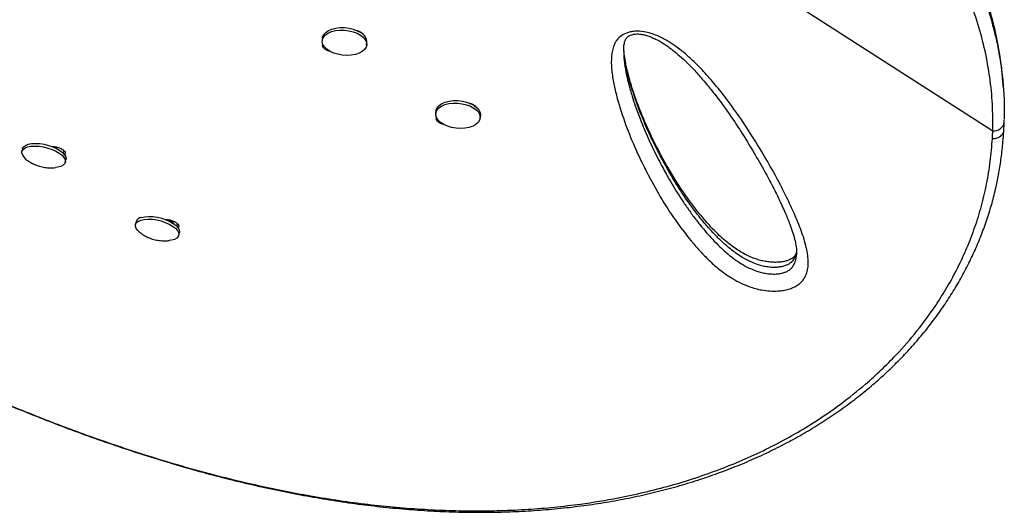
# Model space of a CAD drawing. Units: millimetres. Extents: x -119 to 990, y -171 to 226.
# Drawn here: x 802 to 818, y -32 to -24 of the extents above; entities that cross this region are included whole.
import ezdxf

# ---------------------------------------------------------------- set-up
doc = ezdxf.new("R2010")
doc.units = ezdxf.units.MM
doc.header["$LTSCALE"] = 20
doc.layers.add('CONTOUR', color=7, linetype='Continuous')

msp = doc.modelspace()

# ---------------------------------------------------------------- linework, layer by layer
at = {"layer": 'CONTOUR'}
for p, q in [((807.61762, -19.58611), (817.39524, -25.87782)), ((807.08266, -24.44702), (807.07879, -24.48562)), ((807.76295, -24.55428), (807.76682, -24.51568)), ((811.71835, -24.6425), (811.7181, -24.65187)), ((817.55742, -25.192), (817.55012, -25.09955)), ((808.82915, -25.57085), (808.82528, -25.60946)), ((809.42232, -25.48636), (809.42169, -25.49374)), ((809.50944, -25.67812), (809.51332, -25.63952)), ((802.46889, -26.15348), (802.45873, -26.19447)), ((802.96383, -26.11949), (802.96055, -26.13272)), ((802.97808, -26.12195), (802.98057, -26.14197)), ((802.98623, -26.14475), (802.991, -26.12553)), ((803.10302, -26.1803), (803.09261, -26.22175)), ((803.12613, -26.3599), (803.13629, -26.31891)), ((804.71837, -27.24411), (804.79168, -27.28928)), ((804.21538, -27.27731), (804.20522, -27.3183)), ((804.79168, -27.28928), (804.78885, -27.30073)), ((804.84951, -27.30414), (804.83911, -27.34555)), ((804.87262, -27.48373), (804.88278, -27.44274))]:
    msp.add_line(p, q, dxfattribs=at)
at = {"layer": 'CONTOUR', "flags": 128}
for points in [[(807.66769, -24.40257), (807.71047, -24.43633), (807.7414, -24.47351), (807.7592, -24.51259), (807.76316, -24.55198), (807.7531, -24.59005), (807.72943, -24.62526), (807.69314, -24.65615), (807.6457, -24.68147), (807.58905, -24.70018), (807.52552, -24.7115), (807.45771, -24.71499), (807.38838, -24.71049), (807.32039, -24.69819), (807.25651, -24.67859), (807.19936, -24.6525), (807.15127, -24.62098), (807.11423, -24.58532), (807.08974, -24.54699), (807.0788, -24.50755), (807.08187, -24.46862), (807.09882, -24.4318), (807.12895, -24.39858), (807.17103, -24.37033), (807.22335, -24.3482), (807.28375, -24.33311), (807.34976, -24.32566), (807.41868, -24.32617), (807.48769, -24.33462), (807.55397, -24.35065), (807.6148, -24.37361), (807.66769, -24.40257)], [(807.08266, -24.44702), (807.08574, -24.43002), (807.10269, -24.39319), (807.13283, -24.35998), (807.17491, -24.33172), (807.22722, -24.3096), (807.28762, -24.29451), (807.35363, -24.28706), (807.42255, -24.28757), (807.49157, -24.29602), (807.55785, -24.31205), (807.61867, -24.33501), (807.67156, -24.36397)], [(808.82915, -25.57085), (808.83179, -25.5556), (808.84812, -25.51864), (808.87767, -25.48523), (808.91924, -25.45672), (808.97113, -25.4343), (809.03121, -25.41887), (809.09703, -25.41106), (809.16588, -25.41121), (809.23495, -25.4193), (809.30141, -25.43499), (809.36254, -25.45766), (809.41585, -25.48636), (809.45913, -25.51993), (809.49063, -25.55699), (809.50906, -25.59602), (809.51365, -25.63543), (809.51332, -25.63952)], [(808.94828, -25.77765), (808.89973, -25.74635), (808.86215, -25.71085), (808.83706, -25.67261), (808.82549, -25.63319), (808.82792, -25.5942), (808.84424, -25.55724), (808.8738, -25.52383), (808.91537, -25.49532), (808.96726, -25.4729), (809.02734, -25.45747), (809.09315, -25.44967), (809.162, -25.44981), (809.23108, -25.4579), (809.29754, -25.47359), (809.35867, -25.49626), (809.41197, -25.52496), (809.45526, -25.55853), (809.48676, -25.59559), (809.50518, -25.63463), (809.50977, -25.67403), (809.50035, -25.7122), (809.47729, -25.74757), (809.44155, -25.77869), (809.39457, -25.80429), (809.3383, -25.82331), (809.27503, -25.83499), (809.20735, -25.83883), (809.13803, -25.8347), (809.06992, -25.82274), (809.00579, -25.80346), (808.94828, -25.77765)], [(802.45736, -26.21941), (802.46031, -26.18909), (802.47685, -26.16238), (802.50631, -26.14037), (802.54748, -26.12396), (802.59868, -26.11382), (802.65782, -26.11037), (802.72246, -26.11375), (802.78997, -26.12382), (802.85758, -26.14017), (802.92253, -26.16212), (802.98214, -26.18879), (803.03399, -26.21908), (803.07595, -26.25175), (803.1063, -26.28546), (803.1238, -26.31882), (803.12774, -26.35049), (803.11795, -26.37915), (803.09483, -26.40364), (803.05933, -26.42295), (803.0129, -26.4363), (802.97837, -26.44144)], [(802.46889, -26.15348), (802.47047, -26.14811), (802.48701, -26.12139), (802.51647, -26.09938), (802.55764, -26.08297), (802.60884, -26.07283), (802.66798, -26.06938), (802.73262, -26.07276), (802.80013, -26.08283), (802.86774, -26.09918), (802.93268, -26.12114), (802.9923, -26.14781), (803.04415, -26.17809), (803.08611, -26.21076), (803.11646, -26.24447), (803.13396, -26.27784), (803.1379, -26.3095), (803.13629, -26.31891)], [(804.29351, -27.4565), (804.27735, -27.4448), (804.24037, -27.4115), (804.21562, -27.37777), (804.20409, -27.345), (804.20628, -27.31451), (804.22209, -27.28757), (804.25086, -27.26527), (804.29143, -27.24854)], [(804.29143, -27.24854), (804.34213, -27.23804), (804.40089, -27.23421), (804.4653, -27.23722), (804.53272, -27.24693), (804.6004, -27.26295), (804.66556, -27.28462), (804.72553, -27.31105), (804.77787, -27.34117), (804.82042, -27.37374), (804.85145, -27.40743), (804.86968, -27.44085), (804.87437, -27.47265), (804.86533, -27.50151), (804.84293, -27.52625), (804.80807, -27.54587), (804.7622, -27.55956), (804.72549, -27.5652)], [(804.30159, -27.20755), (804.35229, -27.19705), (804.41105, -27.19323), (804.47546, -27.19623), (804.54288, -27.20594), (804.61056, -27.22196), (804.67572, -27.24363), (804.73569, -27.27007), (804.78803, -27.30019), (804.83058, -27.33276), (804.86161, -27.36644), (804.87984, -27.39987), (804.88453, -27.43166), (804.88278, -27.44274)]]:
    msp.add_lwpolyline(points, dxfattribs=at)
at = {"layer": 'CONTOUR'}
for centre, radius, start, end in [((807.60176, -24.51356), 0.16508, 359.263704, 64.98538), ((817.41126, -25.71561), 0.16299, 264.36112, 349.914949), ((802.64479, -26.16317), 0.19568, 196.702922, 240.037457), ((804.31583, -27.31329), 0.1067, 97.668185, 160.294016)]:
    msp.add_arc(centre, radius, start, end, dxfattribs=at)
for points, knots in [([(807.40858, -19.58472), (807.20898, -19.5864), (806.86341, -19.58932), (806.37072, -19.60414), (805.93067, -19.6274), (805.48986, -19.65836), (805.04751, -19.69794), (804.60526, -19.74591), (804.16302, -19.80233), (803.72319, -19.86682), (803.29194, -19.93825), (802.87084, -20.01581), (802.45957, -20.09898), (802.05372, -20.1883), (801.65259, -20.28365), (801.25777, -20.38439), (800.8691, -20.49019), (800.48854, -20.60012), (800.09998, -20.7188), (799.7062, -20.84594), (799.30857, -20.98154), (798.92359, -21.11971), (798.55033, -21.26022), (798.18981, -21.40215), (797.84157, -21.54515), (797.50679, -21.68819), (797.18887, -21.8292), (796.8877, -21.96749), (796.594, -22.1068), (796.30553, -22.24807), (796.02321, -22.39098), (795.75502, -22.53129), (795.50056, -22.66893), (795.25949, -22.80379), (795.03165, -22.93567), (794.817, -23.06435), (794.56219, -23.2227), (794.28177, -23.40648), (793.99338, -23.60958), (793.74389, -23.80028), (793.53234, -23.9792), (793.3575, -24.14706), (793.21345, -24.30942), (793.10414, -24.46791), (793.06301, -24.56638), (793.04243, -24.61565)], [0, 0, 0, 0, 0.02300614, 0.03983175, 0.05668638, 0.07366907, 0.09067893, 0.10789746, 0.12514711, 0.14253658, 0.15995961, 0.17678506, 0.19364126, 0.21063605, 0.22766168, 0.24490286, 0.26217422, 0.27958236, 0.29701902, 0.31682674, 0.33667243, 0.3566742, 0.37671011, 0.39697903, 0.41727834, 0.43771941, 0.45818684, 0.47801985, 0.49787319, 0.5195286, 0.54120665, 0.56297702, 0.58476752, 0.60663729, 0.62864129, 0.65066224, 0.67271632, 0.71235222, 0.75206582, 0.7916729, 0.83134452, 0.87119892, 0.91110937, 0.95552155, 1, 1, 1, 1]), ([(817.48309, -24.58438), (817.47044, -24.51629), (817.44219, -24.36419), (817.38358, -24.12973), (817.31, -23.88034), (817.22348, -23.63156), (817.1244, -23.38331), (817.0128, -23.13613), (816.88874, -22.89037), (816.75227, -22.64612), (816.60307, -22.40296), (816.44088, -22.16068), (816.26554, -21.91924), (816.07687, -21.67864), (815.87465, -21.43888), (815.65876, -21.19988), (815.42871, -20.96192), (815.23667, -20.77418), (815.11988, -20.66728), (815.08747, -20.63762)], [0, 0, 0, 0, 0.04680037, 0.10455393, 0.16264393, 0.22117428, 0.28024768, 0.33988026, 0.39976543, 0.46013169, 0.52118426, 0.58299836, 0.64564815, 0.70920581, 0.77374159, 0.83932382, 0.90601894, 0.97392496, 1, 1, 1, 1]), ([(817.48278, -24.59468), (817.47037, -24.52547), (817.43895, -24.35016), (817.36614, -24.07161), (817.26702, -23.75883), (817.14771, -23.4491), (817.01901, -23.16366), (816.84444, -22.82212), (816.61105, -22.4279), (816.31715, -22.00856), (816.02339, -21.63931), (815.74019, -21.31697), (815.43876, -21.00155), (815.22284, -20.798), (815.1148, -20.69616)], [0, 0, 0, 0, 0.04843049, 0.1226874, 0.1970708, 0.27182774, 0.34670535, 0.40638728, 0.52579119, 0.6456131, 0.73387842, 0.82228354, 0.91108208, 1, 1, 1, 1]), ([(815.1221, -20.7886), (815.2201, -20.88079), (815.41619, -21.06526), (815.69276, -21.35109), (815.95548, -21.64388), (816.2032, -21.94561), (816.43477, -22.25592), (816.64899, -22.57516), (816.84369, -22.90175), (817.00502, -23.21105), (817.13697, -23.50071), (817.24372, -23.76921), (817.33656, -24.04112), (817.4137, -24.31644), (817.46504, -24.53166), (817.48533, -24.65554), (817.49031, -24.68596)], [0, 0, 0, 0, 0.08056534, 0.16121644, 0.24214605, 0.32317805, 0.40541866, 0.48778427, 0.57055201, 0.65346532, 0.71835614, 0.78324732, 0.84821866, 0.91343871, 0.97874476, 1, 1, 1, 1]), ([(817.39524, -25.87782), (817.39565, -25.73977), (817.39646, -25.46356), (817.35477, -25.0519), (817.28138, -24.63993), (817.17218, -24.22913), (817.02835, -23.82073), (816.84682, -23.40811), (816.62545, -22.99304), (816.36339, -22.57726), (816.06656, -22.16933), (815.73551, -21.77051), (815.37433, -21.38019), (815.11109, -21.13068), (814.9795, -21.00595)], [0, 0, 0, 0, 0.077769349, 0.155598006, 0.23336859, 0.31328978, 0.39327277, 0.473200346, 0.559940368, 0.646747953, 0.733500238, 0.822310841, 0.911176717, 1, 1, 1, 1]), ([(807.60811, -24.33134), (807.61155, -24.33185), (807.63521, -24.3354), (807.66958, -24.35541), (807.70085, -24.37811), (807.70431, -24.393), (807.705, -24.39599)], [0, 0, 0, 0, 0.07035632, 0.48332541, 0.89628928, 1, 1, 1, 1]), ([(811.8925, -24.34308), (811.90377, -24.34254), (811.95955, -24.33986), (812.05258, -24.35148), (812.1604, -24.38232), (812.27837, -24.43018), (812.40859, -24.49947), (812.54423, -24.59217), (812.70251, -24.72012), (812.87827, -24.88497), (813.06336, -25.08859), (813.26305, -25.33402), (813.47515, -25.62105), (813.70259, -25.96537), (813.92182, -26.32759), (814.10799, -26.6653), (814.25774, -26.96232), (814.37366, -27.21862), (814.47586, -27.47589), (814.53502, -27.68765), (814.55788, -27.85182), (814.55754, -27.96146), (814.53839, -28.06282), (814.50216, -28.14177), (814.45271, -28.20288), (814.39957, -28.24796), (814.33241, -28.28584), (814.25562, -28.31418), (814.17263, -28.33209), (814.07651, -28.3423), (813.96557, -28.34181), (813.8493, -28.32831), (813.74281, -28.30443), (813.62323, -28.2667), (813.49187, -28.20879), (813.33954, -28.11991), (813.18909, -28.01124), (813.04311, -27.88373), (812.91294, -27.75093), (812.73058, -27.54384), (812.51082, -27.25845), (812.27579, -26.89041), (812.06904, -26.51241), (811.88277, -26.12577), (811.72362, -25.72957), (811.62103, -25.39494), (811.55732, -25.12593), (811.5268, -24.92449), (811.52494, -24.76089), (811.54103, -24.6374), (811.56225, -24.56445), (811.59258, -24.50337), (811.63462, -24.44701), (811.70518, -24.39072), (811.80125, -24.35327), (811.86765, -24.34585), (811.8925, -24.34308)], [0, 0, 0, 0, 0.00224454, 0.01110092, 0.01844113, 0.02580287, 0.03900704, 0.05228293, 0.06554978, 0.09014696, 0.11478766, 0.13942277, 0.1770414, 0.21466516, 0.25739472, 0.30012423, 0.32872483, 0.35732373, 0.38600458, 0.41465624, 0.42753717, 0.44040613, 0.45112535, 0.46181393, 0.46816157, 0.47450131, 0.48090559, 0.48730664, 0.49312425, 0.4989462, 0.50704041, 0.51513788, 0.52209814, 0.52906461, 0.54120171, 0.55337048, 0.57011149, 0.5869185, 0.60378452, 0.62060628, 0.66395981, 0.70737814, 0.750782, 0.79522565, 0.83968585, 0.88410854, 0.90582623, 0.92754654, 0.94920462, 0.95814089, 0.96706366, 0.97273677, 0.97839854, 0.98667901, 0.99501411, 1, 1, 1, 1]), ([(811.85823, -24.39156), (811.86428, -24.39035), (811.88269, -24.38667), (811.91787, -24.38395), (811.96376, -24.38587), (812.01537, -24.39377), (812.07409, -24.4088), (812.14026, -24.43228), (812.21453, -24.46582), (812.29572, -24.50973), (812.38274, -24.56569), (812.47843, -24.63693), (812.5851, -24.72547), (812.69875, -24.8311), (812.81793, -24.95427), (812.94621, -25.09968), (813.08807, -25.27201), (813.23787, -25.46873), (813.3911, -25.68623), (813.54591, -25.92266), (813.7062, -26.18496), (813.85987, -26.44998), (813.99622, -26.70173), (814.10757, -26.92513), (814.19868, -27.12695), (814.26702, -27.29679), (814.3162, -27.43281), (814.34819, -27.54041), (814.36895, -27.6389), (814.37796, -27.71957), (814.37655, -27.766), (814.37603, -27.78319)], [0, 0, 0, 0, 0.00309045, 0.00941779, 0.01633829, 0.02455122, 0.03463903, 0.0469376, 0.06155117, 0.0791954, 0.09911752, 0.12237356, 0.15096102, 0.1838823, 0.21977194, 0.26061993, 0.30951717, 0.36584127, 0.42506549, 0.48886343, 0.55869701, 0.63713545, 0.70194746, 0.76139544, 0.81681845, 0.8645874, 0.89768016, 0.92758, 0.95477606, 0.98325921, 1, 1, 1, 1]), ([(807.20901, -24.65268), (807.19942, -24.6513), (807.16945, -24.64698), (807.12817, -24.62546), (807.09217, -24.59433), (807.08497, -24.56435), (807.08663, -24.54594), (807.09044, -24.53977), (807.09088, -24.53905)], [0, 0, 0, 0, 0.11597599, 0.36221326, 0.60844741, 0.85504139, 0.98327167, 1, 1, 1, 1]), ([(811.71734, -24.6425), (811.71759, -24.62243), (811.71814, -24.57664), (811.7287, -24.51923), (811.7428, -24.47639), (811.75839, -24.44996), (811.77679, -24.42947), (811.7979, -24.41407), (811.82319, -24.401), (811.84637, -24.39475), (811.85823, -24.39156)], [0, 0, 0, 0, 0.17806513, 0.40628987, 0.55094209, 0.68675559, 0.79466139, 0.87132922, 0.9341947, 1, 1, 1, 1]), ([(811.71773, -24.66564), (811.71761, -24.66969), (811.71589, -24.72633), (811.72977, -24.84383), (811.75679, -25.005), (811.79756, -25.17462), (811.84283, -25.33195), (811.89026, -25.47693), (811.94575, -25.63315), (812.00638, -25.78826), (812.07751, -25.95436), (812.14253, -26.09659), (812.21156, -26.2388), (812.29654, -26.40457), (812.4124, -26.61657), (812.53862, -26.82627), (812.66027, -27.01043), (812.75724, -27.14797), (812.86071, -27.28476), (812.96077, -27.40747), (813.06221, -27.5227), (813.16873, -27.63418), (813.28204, -27.73975), (813.39561, -27.83199), (813.50091, -27.90624), (813.61658, -27.97393), (813.72381, -28.02196), (813.81896, -28.05229), (813.8962, -28.06976), (813.97936, -28.07982), (814.05496, -28.08014), (814.11948, -28.07367), (814.17189, -28.06247), (814.22054, -28.04473), (814.26353, -28.0202), (814.29906, -27.98977), (814.33543, -27.94413), (814.36207, -27.88156), (814.37525, -27.8234), (814.3749, -27.79003), (814.37483, -27.7832)], [0, 0, 0, 0, 0.00279417, 0.03906489, 0.08141436, 0.11534649, 0.1585235, 0.19308828, 0.21899513, 0.27082185, 0.30536396, 0.34016677, 0.37520653, 0.4103745, 0.4632972, 0.53385984, 0.56913542, 0.60443333, 0.64023391, 0.6760731, 0.70157029, 0.73276129, 0.7671096, 0.7901912, 0.81339463, 0.83535193, 0.85775216, 0.86894673, 0.88034816, 0.89235138, 0.90481704, 0.91276747, 0.9209334, 0.92939981, 0.93819472, 0.94757911, 0.95720811, 0.97588147, 0.99506287, 1, 1, 1, 1]), ([(814.37628, -27.72762), (814.37546, -27.73519), (814.37235, -27.76395), (814.35609, -27.8131), (814.32786, -27.86342), (814.29283, -27.90061), (814.2496, -27.93353), (814.19211, -27.95853), (814.12568, -27.97242), (814.064, -27.9785), (813.99285, -27.97837), (813.9141, -27.96973), (813.82731, -27.95135), (813.7341, -27.9208), (813.64285, -27.88), (813.5301, -27.81849), (813.38667, -27.72036), (813.24, -27.59406), (813.11699, -27.47134), (813.02986, -27.37623), (812.93158, -27.26224), (812.82526, -27.12886), (812.7181, -26.9824), (812.62385, -26.84504), (812.52758, -26.69611), (812.42959, -26.53313), (812.34525, -26.38311), (812.26929, -26.24121), (812.20398, -26.11306), (812.1417, -25.98409), (812.06484, -25.8173), (811.99391, -25.64898), (811.92919, -25.4781), (811.86987, -25.31007), (811.81688, -25.1394), (811.76625, -24.94019), (811.73802, -24.79241), (811.72085, -24.66299), (811.72024, -24.60088), (811.72003, -24.57967)], [0, 0, 0, 0, 0.005603263, 0.021286176, 0.037292147, 0.045411783, 0.053690098, 0.069221277, 0.077131291, 0.085268613, 0.096928461, 0.108148647, 0.119696899, 0.136127278, 0.153009573, 0.167827114, 0.200780065, 0.245471881, 0.277744101, 0.303620267, 0.323603255, 0.370282914, 0.410355474, 0.4392056, 0.477685946, 0.525857972, 0.564417398, 0.591993177, 0.633356296, 0.660950234, 0.688575669, 0.757670379, 0.785355943, 0.813797131, 0.880181523, 0.908743121, 0.95649292, 0.985147375, 1, 1, 1, 1]), ([(814.37608, -27.72568), (814.37476, -27.73403), (814.37092, -27.75823), (814.35878, -27.78528), (814.34097, -27.81104), (814.32108, -27.83037), (814.29729, -27.84635), (814.26315, -27.86311), (814.21882, -27.87851), (814.165, -27.89102), (814.10379, -27.89896), (814.03762, -27.90087), (813.96803, -27.89675), (813.89562, -27.88665), (813.82054, -27.87014), (813.74437, -27.84726), (813.66872, -27.81792), (813.59102, -27.78112), (813.51054, -27.736), (813.4254, -27.68023), (813.33312, -27.61121), (813.23522, -27.52924), (813.13381, -27.43363), (813.02912, -27.32348), (812.91491, -27.19103), (812.79135, -27.03648), (812.66367, -26.86153), (812.53681, -26.67107), (812.41085, -26.46384), (812.28429, -26.23598), (812.16245, -25.99797), (812.04831, -25.7522), (811.94837, -25.50994), (811.8626, -25.26908), (811.80013, -25.05949), (811.75709, -24.88603), (811.73172, -24.75396), (811.72461, -24.67334), (811.72138, -24.6367)], [0, 0, 0, 0, 0.00879374, 0.02548396, 0.03868067, 0.04811644, 0.05574768, 0.06382134, 0.07241817, 0.08155053, 0.09106112, 0.10076874, 0.11060484, 0.12118932, 0.13253608, 0.14470493, 0.15761818, 0.17149538, 0.18767735, 0.20590194, 0.22705697, 0.25251203, 0.28006672, 0.3107845, 0.34625289, 0.3895758, 0.43648926, 0.48664625, 0.54026639, 0.59832151, 0.66223872, 0.72156975, 0.78432303, 0.84398156, 0.90098853, 0.93858042, 0.97208937, 1, 1, 1, 1]), ([(817.54818, -25.09969), (817.54643, -25.07057), (817.53835, -24.9365), (817.51666, -24.76792), (817.48959, -24.62952), (817.48278, -24.59468)], [0, 0, 0, 0, 0.17191168, 0.79150043, 1, 1, 1, 1]), ([(817.49031, -24.68596), (817.5017, -24.74933), (817.52998, -24.90656), (817.55683, -25.16009), (817.57413, -25.43439), (817.57228, -25.61444), (817.57141, -25.69878)], [0, 0, 0, 0, 0.18942258, 0.46999391, 0.75174461, 1, 1, 1, 1]), ([(809.34055, -25.45283), (809.34881, -25.45394), (809.37747, -25.45781), (809.41626, -25.47897), (809.44731, -25.50192), (809.45077, -25.51676), (809.45145, -25.5197)], [0, 0, 0, 0, 0.15255226, 0.52960339, 0.90664975, 1, 1, 1, 1]), ([(808.95797, -25.77695), (808.94752, -25.77547), (808.91669, -25.77108), (808.87463, -25.74933), (808.83871, -25.71816), (808.83134, -25.68816), (808.83333, -25.66918), (808.83759, -25.66245), (808.83839, -25.66118)], [0, 0, 0, 0, 0.123211859, 0.363811412, 0.604407924, 0.845356027, 0.970650412, 1, 1, 1, 1]), ([(817.56552, -25.86933), (817.56754, -25.84274), (817.57069, -25.80114), (817.57079, -25.7592), (817.57083, -25.74407)], [0, 0, 0, 0, 0.63914276, 1, 1, 1, 1]), ([(817.57162, -25.74422), (817.57175, -25.74185), (817.5724, -25.73009), (817.57219, -25.71836), (817.57202, -25.70898)], [0, 0, 0, 0, 0.201219631, 1, 1, 1, 1]), ([(799.80864, -28.96517), (799.94656, -29.03419), (800.20379, -29.16293), (800.58969, -29.35076), (800.96207, -29.52714), (801.34085, -29.7011), (801.71909, -29.86926), (802.10148, -30.03338), (802.48841, -30.19322), (802.88027, -30.34853), (803.27746, -30.499), (803.68031, -30.64431), (804.08446, -30.78233), (804.48801, -30.91204), (804.88934, -31.03292), (805.29105, -31.14554), (805.69285, -31.24955), (806.0941, -31.34455), (806.49415, -31.43012), (806.89222, -31.50588), (807.2881, -31.57159), (807.68173, -31.6273), (808.07268, -31.67268), (808.46018, -31.70753), (808.84368, -31.73173), (809.22336, -31.74524), (809.5994, -31.748), (809.97186, -31.73995), (810.33978, -31.7211), (810.70219, -31.69129), (811.0584, -31.65074), (811.40862, -31.59952), (811.75258, -31.53771), (812.08961, -31.46546), (812.41905, -31.38298), (812.74031, -31.29047), (813.05312, -31.18809), (813.35788, -31.07578), (813.65475, -30.95365), (813.94354, -30.82188), (814.22341, -30.68091), (814.49378, -30.53115), (814.7541, -30.37303), (815.00392, -30.20698), (815.24282, -30.03341), (815.47054, -29.85269), (815.68714, -29.66491), (815.89289, -29.47018), (816.08795, -29.26856), (816.272, -29.06049), (816.44461, -28.84661), (816.60537, -28.62755), (816.75398, -28.40393), (816.89019, -28.17636), (817.01378, -27.9454), (817.12493, -27.71103), (817.22403, -27.47324), (817.31105, -27.2319), (817.38585, -26.98745), (817.44567, -26.75118), (817.49314, -26.51826), (817.52739, -26.28698), (817.55147, -26.07043), (817.56213, -25.93064), (817.56658, -25.87225)], [0, 0, 0, 0, 0.01765121, 0.03292045, 0.04923291, 0.06513567, 0.08120331, 0.09745605, 0.11391744, 0.13061041, 0.14755708, 0.16477848, 0.18228448, 0.19950516, 0.21679522, 0.23417745, 0.25163271, 0.26914081, 0.28668063, 0.30423048, 0.32174834, 0.33929453, 0.35686284, 0.37437149, 0.39183792, 0.40927964, 0.42671416, 0.44415777, 0.46161993, 0.47895608, 0.49620557, 0.51341287, 0.53055528, 0.54761102, 0.5645595, 0.58138158, 0.59806018, 0.61462566, 0.63116695, 0.64763457, 0.66400704, 0.68026503, 0.6963915, 0.71237183, 0.72819385, 0.74384934, 0.75934096, 0.77474128, 0.79007663, 0.80532556, 0.82046864, 0.83548884, 0.85037168, 0.86510539, 0.87968096, 0.89408473, 0.90845238, 0.92276726, 0.93700802, 0.9511971, 0.96354946, 0.97652916, 0.99019716, 1, 1, 1, 1]), ([(817.39006, -25.99749), (817.40938, -25.99584), (817.45138, -25.99227), (817.49913, -25.971), (817.53228, -25.9451), (817.55245, -25.91953), (817.56448, -25.89448), (817.56508, -25.87802), (817.56529, -25.87215)], [0, 0, 0, 0, 0.21354806, 0.4641596, 0.60402926, 0.75324995, 0.91181544, 1, 1, 1, 1]), ([(817.39006, -25.99749), (817.39111, -25.97756), (817.39319, -25.93772), (817.39456, -25.89778), (817.39524, -25.87782)], [0, 0, 0, 0, 0.49998375, 1, 1, 1, 1]), ([(799.80657, -28.96204), (799.9731, -29.04521), (800.30618, -29.21157), (800.80725, -29.4521), (801.39492, -29.72391), (802.06852, -30.01838), (802.83267, -30.32865), (803.59977, -30.61389), (804.31689, -30.85437), (804.97933, -31.05337), (805.58763, -31.21649), (806.19354, -31.35865), (806.74264, -31.46822), (807.23602, -31.55101), (807.67399, -31.61233), (808.1099, -31.66092), (808.54316, -31.69646), (808.97452, -31.71874), (809.4025, -31.72732), (809.82702, -31.7219), (810.24397, -31.70238), (810.65308, -31.6689), (811.11641, -31.61439), (811.57869, -31.53873), (812.03852, -31.4404), (812.43777, -31.33722), (812.82961, -31.21749), (813.2129, -31.08107), (813.58821, -30.92738), (813.95335, -30.75671), (814.3076, -30.56867), (814.6776, -30.34648), (815.05762, -30.08501), (815.39867, -29.81266), (815.68048, -29.55759), (815.94979, -29.28742), (816.23535, -28.95961), (816.49418, -28.60665), (816.69921, -28.27863), (816.85996, -27.98207), (817.00221, -27.67454), (817.1244, -27.3571), (817.22606, -27.02883), (817.3058, -26.69216), (817.36104, -26.34769), (817.38039, -26.11443), (817.39008, -25.99749)], [0, 0, 0, 0, 0.02142907, 0.04286153, 0.06428454, 0.09678928, 0.12929493, 0.16250323, 0.19571193, 0.22221812, 0.24883687, 0.27545573, 0.3021864, 0.32187328, 0.34160498, 0.36133671, 0.38121481, 0.40109288, 0.42112014, 0.44114735, 0.46122301, 0.48092282, 0.50062262, 0.52955655, 0.55041126, 0.57132805, 0.59224474, 0.61337495, 0.63450507, 0.65585869, 0.67721206, 0.69864243, 0.72553002, 0.75241718, 0.7705378, 0.78865823, 0.81615276, 0.84364643, 0.86279873, 0.8820356, 0.90127222, 0.92080725, 0.94034215, 0.96019389, 0.98004446, 1, 1, 1, 1]), ([(802.91434, -26.11525), (802.91542, -26.11514), (802.93204, -26.11349), (802.97401, -26.11948), (803.03264, -26.13496), (803.08371, -26.16096), (803.11923, -26.19069), (803.12894, -26.216), (803.12453, -26.23311), (803.12079, -26.24204), (803.11503, -26.24478), (803.11475, -26.24491)], [0, 0, 0, 0, 0.01078973, 0.16552166, 0.3312682, 0.49673724, 0.66220419, 0.82791294, 0.91408243, 0.99576488, 1, 1, 1, 1]), ([(802.54787, -26.33239), (802.56336, -26.34283), (802.59907, -26.3669), (802.66081, -26.39671), (802.73392, -26.42306), (802.81287, -26.44004), (802.89462, -26.44739), (802.94841, -26.4436), (802.97495, -26.44172)], [0, 0, 0, 0, 0.12442937, 0.28676869, 0.45533099, 0.64099576, 0.82288869, 1, 1, 1, 1]), ([(804.66096, -27.23907), (804.662, -27.23897), (804.67858, -27.23732), (804.72051, -27.24332), (804.77913, -27.25879), (804.8302, -27.28479), (804.86572, -27.31453), (804.87543, -27.33983), (804.87102, -27.35695), (804.86727, -27.36589), (804.86147, -27.36864), (804.86116, -27.36878)], [0, 0, 0, 0, 0.01038583, 0.16512197, 0.33087303, 0.49634658, 0.66181804, 0.8275313, 0.91370314, 0.99538782, 1, 1, 1, 1]), ([(804.2944, -27.45598), (804.30711, -27.46478), (804.33981, -27.48744), (804.39808, -27.51649), (804.47001, -27.54373), (804.54803, -27.56234), (804.62956, -27.56987), (804.68814, -27.57036), (804.71864, -27.56554), (804.72235, -27.56496)], [0, 0, 0, 0, 0.10272699, 0.26435477, 0.43118403, 0.61320472, 0.79477078, 0.97503043, 1, 1, 1, 1])]:
    msp.add_open_spline(points, degree=3, knots=knots, dxfattribs=at)

doc.saveas('drawing.dxf')
